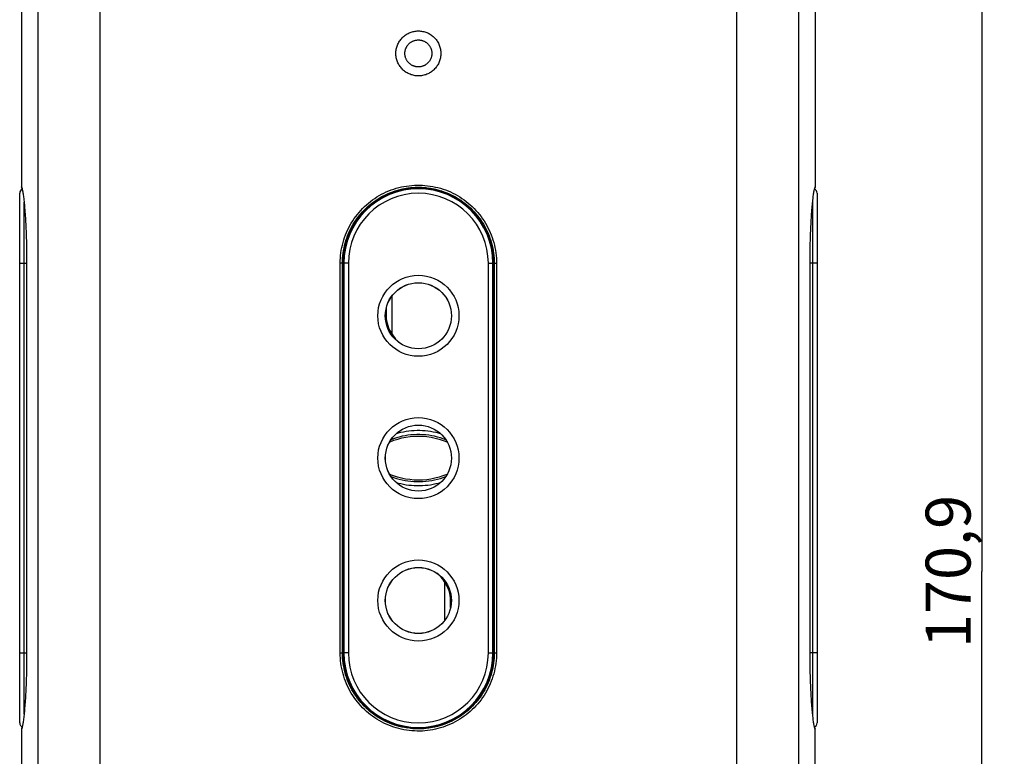
# Model space of a CAD drawing. Units: millimetres. Extents: x 83 to 242, y -31 to 271.
# Drawn here: x 176 to 242, y 42 to 91 of the extents above; entities that cross this region are included whole.
import ezdxf

# ---------------------------------------------------------------- set-up
doc = ezdxf.new("R2010")
doc.units = ezdxf.units.MM
doc.header["$LTSCALE"] = 16.335
doc.layers.get('0').update_dxf_attribs({"linetype": 'CONTINUOUS'})
for name, color, linetype in [('ASSI', 7, 'CONTINUOUS'), ('DRAFT', 7, 'CONTINUOUS'), ('RACCORDO', 7, 'CONTINUOUS')]:
    doc.layers.add(name, color=color, linetype=linetype)
doc.styles.get("Standard").update_dxf_attribs({"font": 'txt', "width": 0.8})
doc.dimstyles.new('DIMSTYLE_1', dxfattribs={"dimtxt": 3, "dimasz": 3, "dimexe": 1.5, "dimexo": 0.5, "dimgap": 0.75, "dimtad": 1, "dimdec": 1, "dimtxsty": 'STANDARD', "dimblk": '_FILLED', "dimblk1": '_FILLED', "dimblk2": '_FILLED', "dimcen": 0.09, "dimadec": 0, "dimazin": 0, "dimtfac": 1, "dimtdec": 1, "dimtofl": 0, "dimtmove": 0, "dimatfit": 3, "dimldrblk": '_FILLED', "dimfxl": 1, "dimtolj": 1, "dimarcsym": 0})

# ---------------------------------------------------------------- blocks, each defined once
blk = doc.blocks.new('_FILLED')
at = {"color": 0, "linetype": 'BYBLOCK'}
blk.add_solid([(0, 0), (-1, 0.317), (-1, -0.317)], dxfattribs=at)
blk = doc.blocks.new('*D1')
at = {"color": 7, "linetype": 'CONTINUOUS'}
for p, q in [((207.815, 139.386), (242.107, 139.386)), ((240.607, 139.386), (240.607, 53.95)), ((240.607, -31.486), (240.607, 53.95)), ((204.273, -31.486), (242.107, -31.486))]:
    blk.add_line(p, q, dxfattribs=at)
at = {"color": 7, "linetype": 'CONTINUOUS', "xscale": 3, "yscale": 3, "zscale": 3}
for p, rotation in [((240.607, 139.386), 90), ((240.607, -31.486), 270)]:
    blk.add_blockref('_FILLED', p, dxfattribs=dict(at, rotation=rotation))
at = {"color": 7, "linetype": 'CONTINUOUS', "insert": (236.857, 53.95), "char_height": 3, "width": 15.75, "attachment_point": 2, "rotation": 90, "line_spacing_factor": 0.9}
blk.add_mtext('170,9', dxfattribs=at)

msp = doc.modelspace()

# ---------------------------------------------------------------- linework, layer by layer
at = {"color": 253, "linetype": 'CONTINUOUS'}
for p, q in [((201.479, 79.325), (201.584, 79.325)), ((204.443, 79.325), (204.548, 79.325)), ((200.866, 71.014), (200.815, 71.014)), ((205.161, 52.014), (205.212, 52.014)), ((201.584, 43.703), (201.479, 43.703)), ((204.548, 43.703), (204.443, 43.703))]:
    msp.add_line(p, q, dxfattribs=at)
at = {"color": 7, "linetype": 'CONTINUOUS'}
for p, q in [((201.608, 79.364), (201.716, 79.364)), ((204.31, 79.364), (204.419, 79.364)), ((199.451, 78.093), (199.522, 78.093)), ((199.473, 78.114), (199.513, 78.114)), ((199.513, 78.114), (199.513, 78.154)), ((199.522, 78.093), (199.513, 78.114)), ((206.505, 78.093), (206.513, 78.114)), ((206.505, 78.093), (206.576, 78.093)), ((206.513, 78.114), (206.513, 78.154)), ((206.513, 78.114), (206.554, 78.114)), ((201.26, 69.775), (201.26, 72.342)), ((200.866, 71.487), (200.866, 71.014)), ((204.767, 53.254), (204.767, 50.687)), ((205.161, 51.542), (205.161, 52.014)), ((199.522, 44.935), (199.451, 44.935)), ((199.513, 44.914), (199.473, 44.914)), ((199.522, 44.935), (199.513, 44.914)), ((199.513, 44.914), (199.513, 44.875)), ((206.576, 44.935), (206.505, 44.935)), ((206.505, 44.935), (206.513, 44.914)), ((206.554, 44.914), (206.513, 44.914)), ((206.513, 44.914), (206.513, 44.875)), ((201.716, 43.664), (201.608, 43.664)), ((204.419, 43.664), (204.31, 43.664))]:
    msp.add_line(p, q, dxfattribs=at)
for points in [[(201.26, 69.775), (201.333, 69.665), (201.412, 69.56), (201.498, 69.459), (201.59, 69.362), (201.689, 69.269), (201.772, 69.2)], [(204.498, 63.136), (204.358, 63.176), (204.182, 63.219), (204.004, 63.255), (203.826, 63.286), (203.646, 63.311), (203.466, 63.329), (203.285, 63.342), (203.104, 63.348), (202.923, 63.348), (202.742, 63.342), (202.561, 63.329), (202.38, 63.311), (202.201, 63.286), (202.022, 63.256), (201.845, 63.219), (201.669, 63.176), (201.529, 63.136)], [(201.098, 62.596), (201.125, 62.608), (201.376, 62.705), (201.637, 62.788), (201.905, 62.858), (202.179, 62.913), (202.457, 62.953), (202.739, 62.977), (203.022, 62.985), (203.305, 62.976), (203.586, 62.951), (203.864, 62.911), (204.137, 62.855), (204.404, 62.784), (204.663, 62.7), (204.913, 62.603), (204.928, 62.596)], [(204.929, 60.433), (204.902, 60.421), (204.65, 60.324), (204.39, 60.24), (204.122, 60.17), (203.848, 60.115), (203.57, 60.075), (203.288, 60.052), (203.005, 60.044), (202.722, 60.053), (202.441, 60.077), (202.163, 60.118), (201.89, 60.174), (201.623, 60.244), (201.364, 60.329), (201.114, 60.426), (201.098, 60.433)], [(201.529, 59.893), (201.669, 59.853), (201.845, 59.81), (202.022, 59.773), (202.201, 59.742), (202.38, 59.718), (202.561, 59.699), (202.742, 59.687), (202.923, 59.681), (203.104, 59.681), (203.285, 59.687), (203.466, 59.699), (203.646, 59.718), (203.826, 59.742), (204.004, 59.773), (204.182, 59.81), (204.358, 59.853), (204.498, 59.893)], [(204.767, 53.254), (204.694, 53.363), (204.615, 53.468), (204.529, 53.569), (204.437, 53.667), (204.338, 53.76), (204.255, 53.829)]]:
    msp.add_lwpolyline(points, dxfattribs=at)
at = {"color": 253, "linetype": 'CONTINUOUS'}
for points in [[(204.839, 62.742), (204.67, 62.805), (204.481, 62.867), (204.291, 62.922), (204.098, 62.968), (203.903, 63.007), (203.707, 63.038), (203.509, 63.062), (203.311, 63.078), (203.113, 63.085), (202.914, 63.085), (202.716, 63.078), (202.517, 63.062), (202.32, 63.039), (202.124, 63.007), (201.929, 62.968), (201.736, 62.922), (201.545, 62.867), (201.357, 62.805), (201.188, 62.742)], [(201.188, 60.287), (201.357, 60.223), (201.545, 60.161), (201.736, 60.107), (201.929, 60.06), (202.124, 60.021), (202.32, 59.99), (202.517, 59.967), (202.716, 59.951), (202.914, 59.943), (203.113, 59.943), (203.311, 59.951), (203.509, 59.967), (203.707, 59.99), (203.903, 60.021), (204.098, 60.06), (204.291, 60.107), (204.481, 60.161), (204.67, 60.223), (204.839, 60.287)]]:
    msp.add_lwpolyline(points, dxfattribs=at)
for centre, radius in [((203.013, 71.014), 2.704), ((203.013, 71.014), 2.204), ((203.013, 61.514), 2.704), ((203.013, 61.514), 2.204), ((203.013, 52.014), 2.704), ((203.013, 52.014), 2.204)]:
    msp.add_circle(centre, radius, dxfattribs=at)
at = {"color": 7, "linetype": 'CONTINUOUS'}
msp.add_circle((203.013, 61.514), 2.2, dxfattribs=at)
for centre, radius, start, end in [((203.013, 74.514), 5.021, 45.80705, 134.19295), ((203.013, 74.514), 5, 134.29031, 180), ((203.013, 74.514), 5, 0, 45.70969), ((203.013, 71.014), 2.147, 180, 215.26294), ((203.013, 52.014), 2.147, 0, 35.26294), ((203.013, 48.514), 5, 180, 225.70969), ((203.013, 48.514), 5, 314.29031, 360), ((203.013, 48.514), 5.021, 225.80705, 314.19295)]:
    msp.add_arc(centre, radius, start, end, dxfattribs=at)
at = {"layer": 'ASSI', "color": 7, "linetype": 'CONTINUOUS'}
for p, q in [((176.529, 102.314), (176.529, 79.606)), ((229.498, 102.314), (229.497, 79.606)), ((176.878, 74.685), (176.878, 48.514)), ((229.149, 48.343), (229.148, 74.514))]:
    msp.add_line(p, q, dxfattribs=at)
for points in [[(176.581, 79.454), (176.575, 79.484), (176.566, 79.519), (176.557, 79.55), (176.547, 79.574), (176.538, 79.593), (176.529, 79.606)], [(176.529, 79.606), (176.539, 79.593), (176.549, 79.574), (176.558, 79.549), (176.568, 79.519), (176.578, 79.484), (176.589, 79.442), (176.599, 79.395), (176.61, 79.343), (176.62, 79.285), (176.631, 79.221), (176.641, 79.153), (176.652, 79.079), (176.663, 79), (176.673, 78.915), (176.684, 78.826), (176.695, 78.732), (176.705, 78.633), (176.715, 78.53), (176.726, 78.422), (176.736, 78.309), (176.745, 78.193), (176.755, 78.072), (176.765, 77.947), (176.774, 77.818), (176.783, 77.686), (176.791, 77.55), (176.8, 77.411), (176.808, 77.268), (176.815, 77.122), (176.823, 76.973), (176.83, 76.822), (176.836, 76.668), (176.842, 76.512), (176.848, 76.353), (176.853, 76.193), (176.858, 76.03), (176.862, 75.866), (176.866, 75.7), (176.869, 75.533), (176.872, 75.365), (176.874, 75.196), (176.876, 75.026), (176.877, 74.856), (176.878, 74.685)], [(229.148, 74.514), (229.149, 74.685), (229.149, 74.856), (229.151, 75.026), (229.153, 75.196), (229.155, 75.365), (229.158, 75.533), (229.161, 75.7), (229.165, 75.866), (229.169, 76.03), (229.174, 76.193), (229.179, 76.353), (229.185, 76.512), (229.191, 76.668), (229.197, 76.822), (229.204, 76.973), (229.212, 77.122), (229.219, 77.268), (229.227, 77.411), (229.236, 77.55), (229.244, 77.686), (229.253, 77.818), (229.262, 77.947), (229.272, 78.072), (229.281, 78.193), (229.291, 78.309), (229.301, 78.422), (229.311, 78.53), (229.322, 78.633), (229.332, 78.732), (229.343, 78.826), (229.353, 78.915), (229.364, 79), (229.375, 79.079), (229.385, 79.153), (229.396, 79.221), (229.407, 79.285), (229.417, 79.343), (229.428, 79.395), (229.438, 79.442), (229.448, 79.484), (229.458, 79.519), (229.468, 79.549), (229.478, 79.574), (229.488, 79.593), (229.497, 79.606)], [(229.498, 79.606), (229.489, 79.593), (229.479, 79.574), (229.47, 79.55), (229.461, 79.519), (229.452, 79.484), (229.445, 79.454)], [(176.878, 48.514), (176.878, 48.343), (176.877, 48.173), (176.876, 48.002), (176.874, 47.832), (176.872, 47.663), (176.869, 47.495), (176.866, 47.328), (176.862, 47.163), (176.858, 46.999), (176.853, 46.836), (176.848, 46.675), (176.842, 46.517), (176.836, 46.36), (176.83, 46.207), (176.823, 46.055), (176.815, 45.907), (176.808, 45.761), (176.8, 45.618), (176.791, 45.479), (176.783, 45.343), (176.774, 45.211), (176.765, 45.082), (176.755, 44.957), (176.745, 44.836), (176.736, 44.719), (176.726, 44.607), (176.715, 44.499), (176.705, 44.395), (176.695, 44.297), (176.684, 44.202), (176.673, 44.113), (176.663, 44.029), (176.652, 43.95), (176.641, 43.876), (176.631, 43.807), (176.62, 43.744), (176.61, 43.686), (176.599, 43.633), (176.589, 43.586), (176.578, 43.545), (176.568, 43.509), (176.558, 43.479), (176.549, 43.455), (176.539, 43.436), (176.529, 43.423)], [(229.497, 43.423), (229.488, 43.436), (229.478, 43.455), (229.468, 43.479), (229.458, 43.509), (229.448, 43.545), (229.438, 43.586), (229.428, 43.633), (229.417, 43.686), (229.407, 43.744), (229.396, 43.807), (229.385, 43.876), (229.375, 43.95), (229.364, 44.029), (229.353, 44.113), (229.343, 44.202), (229.332, 44.297), (229.322, 44.395), (229.311, 44.499), (229.301, 44.607), (229.291, 44.719), (229.281, 44.836), (229.272, 44.957), (229.262, 45.082), (229.253, 45.211), (229.244, 45.343), (229.236, 45.479), (229.227, 45.618), (229.219, 45.761), (229.212, 45.907), (229.204, 46.055), (229.197, 46.207), (229.191, 46.36), (229.185, 46.517), (229.179, 46.675), (229.174, 46.836), (229.169, 46.999), (229.165, 47.163), (229.161, 47.328), (229.158, 47.495), (229.155, 47.663), (229.153, 47.832), (229.151, 48.002), (229.149, 48.173), (229.149, 48.343)], [(176.529, 43.423), (176.538, 43.436), (176.547, 43.455), (176.557, 43.479), (176.566, 43.509), (176.575, 43.545), (176.581, 43.575)], [(229.445, 43.575), (229.452, 43.545), (229.461, 43.509), (229.47, 43.479), (229.479, 43.455), (229.489, 43.436), (229.498, 43.423)]]:
    msp.add_lwpolyline(points, dxfattribs=at)
at = {"layer": 'DRAFT', "color": 7, "linetype": 'CONTINUOUS'}
for p, q in [((202.334, 79.518), (202.305, 79.514)), ((202.497, 79.537), (202.334, 79.518)), ((203.53, 79.537), (203.707, 79.516)), ((203.707, 79.516), (203.722, 79.514)), ((201.313, 79.269), (201.313, 79.237)), ((201.546, 79.314), (201.445, 79.314)), ((204.581, 79.314), (204.481, 79.314)), ((204.713, 79.269), (204.713, 79.237)), ((199.513, 78.114), (199.473, 78.114)), ((206.513, 78.114), (206.554, 78.114)), ((197.963, 74.514), (197.963, 48.514)), ((198.013, 74.514), (198.013, 48.514)), ((208.013, 48.514), (208.013, 74.514)), ((208.063, 48.514), (208.063, 74.514)), ((199.513, 44.914), (199.473, 44.914)), ((206.513, 44.914), (206.554, 44.914)), ((201.313, 43.759), (201.313, 43.792)), ((201.445, 43.714), (201.546, 43.714)), ((202.319, 43.513), (202.305, 43.514)), ((202.497, 43.492), (202.319, 43.513)), ((203.53, 43.492), (203.692, 43.511)), ((203.692, 43.511), (203.722, 43.514)), ((204.481, 43.714), (204.581, 43.714)), ((204.713, 43.759), (204.713, 43.792))]:
    msp.add_line(p, q, dxfattribs=at)
for points in [[(203.53, 79.537), (203.383, 79.55), (203.235, 79.559), (203.087, 79.563), (202.939, 79.563), (202.792, 79.559), (202.644, 79.55), (202.497, 79.537)], [(202.497, 43.492), (202.644, 43.479), (202.792, 43.47), (202.939, 43.466), (203.087, 43.466), (203.235, 43.47), (203.383, 43.479), (203.53, 43.492)]]:
    msp.add_lwpolyline(points, dxfattribs=at)
for centre in [(203.013, 71.014), (203.013, 52.014)]:
    msp.add_circle(centre, 2.2, dxfattribs=at)
for centre, start, end in [((203.013, 74.514), 98.0693, 180), ((203.013, 74.514), 0, 81.9307), ((203.013, 48.514), 180, 261.9307), ((203.013, 48.514), 278.0693, 360)]:
    msp.add_arc(centre, 5.05, start, end, dxfattribs=at)
at = {"layer": 'RACCORDO', "color": 253, "linetype": 'CONTINUOUS'}
for p, q in [((181.793, 39.932), (181.793, 101.573)), ((224.234, 101.505), (224.233, 39.88)), ((228.371, 101.514), (228.371, 39.936)), ((176.708, 44.427), (176.708, 78.601)), ((229.319, 78.601), (229.319, 44.427)), ((176.413, 74.514), (176.878, 74.514)), ((197.798, 48.514), (197.798, 74.514)), ((197.963, 74.514), (197.798, 74.514)), ((198.343, 74.514), (198.013, 74.514)), ((198.043, 74.514), (198.043, 48.514)), ((198.343, 74.514), (198.343, 48.514)), ((207.684, 48.514), (207.684, 74.514)), ((207.684, 74.514), (208.013, 74.514)), ((207.984, 48.514), (207.984, 74.514)), ((208.063, 74.514), (208.229, 74.514)), ((208.229, 74.514), (208.229, 48.514)), ((229.613, 74.514), (229.148, 74.514)), ((176.413, 48.514), (176.878, 48.514)), ((197.798, 48.514), (197.963, 48.514)), ((198.343, 48.514), (198.013, 48.514)), ((207.684, 48.514), (208.013, 48.514)), ((208.063, 48.514), (208.229, 48.514)), ((229.613, 48.514), (229.148, 48.514))]:
    msp.add_line(p, q, dxfattribs=at)
at = {"layer": 'RACCORDO', "color": 7, "linetype": 'CONTINUOUS'}
for p, q in [((176.413, 43.844), (176.413, 79.185)), ((229.613, 79.185), (229.613, 43.844)), ((197.95, 48.514), (197.95, 74.514)), ((208.077, 74.514), (208.077, 48.514)), ((176.529, 43.423), (176.529, 39.936)), ((229.497, 39.936), (229.497, 43.423))]:
    msp.add_line(p, q, dxfattribs=at)
at = {"layer": 'RACCORDO', "color": 253, "linetype": 'CONTINUOUS'}
for points in [[(177.656, 39.936), (177.656, 101.581), (177.657, 101.901)], [(202.113, 88.514), (202.114, 88.548), (202.116, 88.581), (202.119, 88.615), (202.123, 88.648), (202.129, 88.681), (202.136, 88.714), (202.144, 88.747), (202.153, 88.779), (202.164, 88.811), (202.175, 88.843), (202.188, 88.874), (202.202, 88.904), (202.217, 88.934), (202.234, 88.964), (202.251, 88.993), (202.269, 89.021), (202.289, 89.048), (202.309, 89.075), (202.331, 89.101), (202.353, 89.126), (202.377, 89.15), (202.401, 89.174), (202.426, 89.196), (202.452, 89.218), (202.479, 89.238), (202.506, 89.258), (202.534, 89.276), (202.563, 89.294), (202.593, 89.31), (202.623, 89.325), (202.653, 89.339), (202.684, 89.352), (202.716, 89.364), (202.748, 89.374), (202.78, 89.384), (202.813, 89.392), (202.846, 89.399), (202.879, 89.404), (202.913, 89.409), (202.946, 89.412), (202.98, 89.414), (203.014, 89.414), (203.047, 89.414), (203.081, 89.412), (203.114, 89.409), (203.148, 89.404), (203.181, 89.399), (203.214, 89.392), (203.247, 89.384), (203.279, 89.374), (203.311, 89.364), (203.343, 89.352), (203.374, 89.339), (203.404, 89.325), (203.434, 89.31), (203.464, 89.294), (203.493, 89.276), (203.521, 89.258), (203.548, 89.238), (203.575, 89.218), (203.601, 89.196), (203.626, 89.174), (203.65, 89.15), (203.674, 89.126), (203.696, 89.101), (203.718, 89.075), (203.738, 89.048), (203.758, 89.021), (203.776, 88.993), (203.793, 88.964), (203.81, 88.934), (203.825, 88.904), (203.839, 88.874), (203.852, 88.843), (203.863, 88.811), (203.874, 88.779), (203.883, 88.747), (203.891, 88.714), (203.898, 88.681), (203.904, 88.648), (203.908, 88.615), (203.911, 88.581), (203.913, 88.548), (203.914, 88.514)], [(203.914, 88.514), (203.913, 88.481), (203.911, 88.447), (203.908, 88.414), (203.904, 88.381), (203.898, 88.348), (203.891, 88.315), (203.883, 88.282), (203.874, 88.25), (203.863, 88.218), (203.852, 88.186), (203.839, 88.155), (203.825, 88.124), (203.81, 88.094), (203.793, 88.065), (203.776, 88.036), (203.757, 88.008), (203.738, 87.98), (203.718, 87.954), (203.696, 87.928), (203.674, 87.902), (203.65, 87.878), (203.626, 87.855), (203.601, 87.832), (203.575, 87.811), (203.548, 87.79), (203.521, 87.771), (203.493, 87.752), (203.464, 87.735), (203.434, 87.719), (203.404, 87.704), (203.374, 87.689), (203.342, 87.677), (203.311, 87.665), (203.279, 87.654), (203.246, 87.645), (203.214, 87.637), (203.181, 87.63), (203.148, 87.624), (203.114, 87.62), (203.081, 87.617), (203.047, 87.615), (203.013, 87.614), (202.98, 87.615), (202.946, 87.617), (202.912, 87.62), (202.879, 87.624), (202.846, 87.63), (202.813, 87.637), (202.78, 87.645), (202.748, 87.654), (202.716, 87.665), (202.684, 87.677), (202.653, 87.69), (202.622, 87.704), (202.592, 87.719), (202.563, 87.735), (202.534, 87.753), (202.506, 87.771), (202.478, 87.791), (202.452, 87.811), (202.426, 87.833), (202.401, 87.855), (202.376, 87.878), (202.353, 87.903), (202.331, 87.928), (202.309, 87.954), (202.289, 87.98), (202.269, 88.008), (202.251, 88.036), (202.233, 88.065), (202.217, 88.094), (202.202, 88.124), (202.188, 88.155), (202.175, 88.186), (202.164, 88.218), (202.153, 88.25), (202.144, 88.282), (202.136, 88.315), (202.129, 88.348), (202.123, 88.381), (202.119, 88.414), (202.116, 88.447), (202.114, 88.481), (202.113, 88.514)], [(197.798, 74.514), (197.801, 74.688), (197.809, 74.862), (197.824, 75.036), (197.844, 75.21), (197.871, 75.384), (197.903, 75.558), (197.941, 75.73), (197.986, 75.901), (198.035, 76.07), (198.091, 76.238), (198.152, 76.404), (198.219, 76.567), (198.291, 76.728), (198.369, 76.886), (198.451, 77.041), (198.539, 77.194), (198.632, 77.343), (198.73, 77.49), (198.833, 77.632), (198.941, 77.772), (199.054, 77.908), (199.171, 78.039), (199.292, 78.167), (199.418, 78.291), (199.548, 78.41), (199.681, 78.525), (199.819, 78.636), (199.96, 78.741), (200.105, 78.842), (200.253, 78.938), (200.404, 79.028), (200.558, 79.114), (200.715, 79.194), (200.874, 79.269), (201.036, 79.339), (201.201, 79.403), (201.367, 79.461), (201.535, 79.514), (201.705, 79.561), (201.877, 79.603), (202.049, 79.638), (202.223, 79.668), (202.398, 79.691), (202.573, 79.709), (202.749, 79.721), (202.925, 79.727), (203.102, 79.727), (203.278, 79.721), (203.454, 79.709), (203.629, 79.691), (203.804, 79.668), (203.978, 79.638), (204.151, 79.602), (204.322, 79.561), (204.492, 79.514), (204.66, 79.461), (204.827, 79.403), (204.991, 79.339), (205.153, 79.269), (205.312, 79.194), (205.469, 79.114), (205.623, 79.028), (205.775, 78.937), (205.922, 78.842), (206.067, 78.741), (206.208, 78.635), (206.346, 78.525), (206.48, 78.41), (206.609, 78.291), (206.735, 78.167), (206.857, 78.039), (206.973, 77.907), (207.086, 77.772), (207.194, 77.632), (207.297, 77.489), (207.395, 77.343), (207.488, 77.194), (207.576, 77.041), (207.658, 76.886), (207.736, 76.727), (207.808, 76.567), (207.875, 76.403), (207.936, 76.237), (207.992, 76.07), (208.041, 75.9), (208.086, 75.729), (208.124, 75.557), (208.156, 75.384), (208.182, 75.21), (208.203, 75.036), (208.218, 74.862), (208.226, 74.688), (208.229, 74.514)], [(197.95, 74.514), (197.953, 74.683), (197.962, 74.852), (197.976, 75.022), (197.996, 75.191), (198.021, 75.36), (198.053, 75.528), (198.09, 75.695), (198.133, 75.861), (198.181, 76.026), (198.235, 76.189), (198.294, 76.349), (198.359, 76.508), (198.429, 76.664), (198.505, 76.818), (198.585, 76.969), (198.67, 77.117), (198.761, 77.262), (198.856, 77.404), (198.956, 77.543), (199.06, 77.678), (199.17, 77.81), (199.283, 77.938), (199.401, 78.062), (199.523, 78.183), (199.649, 78.298), (199.779, 78.41), (199.912, 78.517), (200.05, 78.62), (200.19, 78.717), (200.334, 78.81), (200.48, 78.899), (200.63, 78.982), (200.782, 79.06), (200.937, 79.133), (201.094, 79.2), (201.254, 79.262), (201.415, 79.319), (201.579, 79.37), (201.744, 79.416), (201.91, 79.456), (202.078, 79.491), (202.246, 79.519), (202.416, 79.542), (202.586, 79.56), (202.757, 79.571), (202.928, 79.577), (203.099, 79.577), (203.27, 79.571), (203.441, 79.56), (203.611, 79.542), (203.781, 79.519), (203.95, 79.491), (204.117, 79.456), (204.284, 79.416), (204.449, 79.37), (204.612, 79.319), (204.773, 79.262), (204.933, 79.2), (205.09, 79.132), (205.245, 79.059), (205.397, 78.981), (205.547, 78.898), (205.694, 78.81), (205.837, 78.717), (205.978, 78.619), (206.115, 78.517), (206.248, 78.41), (206.378, 78.298), (206.504, 78.182), (206.626, 78.062), (206.744, 77.938), (206.858, 77.81), (206.967, 77.678), (207.071, 77.543), (207.171, 77.404), (207.266, 77.262), (207.357, 77.117), (207.442, 76.969), (207.522, 76.818), (207.598, 76.664), (207.668, 76.508), (207.733, 76.349), (207.792, 76.188), (207.846, 76.025), (207.894, 75.861), (207.937, 75.695), (207.974, 75.527), (208.006, 75.359), (208.031, 75.19), (208.051, 75.021), (208.065, 74.852), (208.074, 74.683), (208.077, 74.514)], [(208.229, 48.514), (208.226, 48.34), (208.218, 48.166), (208.203, 47.992), (208.182, 47.818), (208.156, 47.644), (208.124, 47.471), (208.085, 47.299), (208.041, 47.128), (207.992, 46.958), (207.936, 46.791), (207.875, 46.625), (207.808, 46.462), (207.736, 46.301), (207.658, 46.143), (207.575, 45.987), (207.488, 45.835), (207.394, 45.685), (207.296, 45.539), (207.193, 45.396), (207.086, 45.257), (206.973, 45.121), (206.856, 44.989), (206.735, 44.861), (206.609, 44.738), (206.479, 44.618), (206.345, 44.503), (206.208, 44.393), (206.067, 44.288), (205.922, 44.187), (205.774, 44.091), (205.623, 44), (205.469, 43.915), (205.312, 43.834), (205.153, 43.759), (204.99, 43.69), (204.826, 43.626), (204.66, 43.567), (204.491, 43.515), (204.322, 43.467), (204.15, 43.426), (203.977, 43.391), (203.804, 43.361), (203.629, 43.337), (203.453, 43.319), (203.278, 43.307), (203.101, 43.302), (202.925, 43.302), (202.749, 43.308), (202.573, 43.319), (202.397, 43.337), (202.223, 43.361), (202.049, 43.391), (201.876, 43.426), (201.705, 43.468), (201.535, 43.515), (201.367, 43.567), (201.2, 43.626), (201.036, 43.69), (200.874, 43.76), (200.714, 43.835), (200.558, 43.915), (200.403, 44.001), (200.252, 44.091), (200.104, 44.187), (199.96, 44.288), (199.819, 44.393), (199.681, 44.504), (199.547, 44.619), (199.418, 44.738), (199.292, 44.862), (199.17, 44.99), (199.053, 45.121), (198.941, 45.257), (198.833, 45.397), (198.73, 45.539), (198.632, 45.686), (198.539, 45.835), (198.451, 45.988), (198.368, 46.143), (198.291, 46.301), (198.219, 46.462), (198.152, 46.626), (198.091, 46.791), (198.035, 46.959), (197.985, 47.128), (197.941, 47.299), (197.903, 47.472), (197.871, 47.645), (197.844, 47.819), (197.824, 47.993), (197.809, 48.166), (197.801, 48.34), (197.798, 48.514)], [(208.077, 48.514), (208.074, 48.345), (208.065, 48.176), (208.051, 48.007), (208.031, 47.838), (208.006, 47.669), (207.974, 47.501), (207.937, 47.334), (207.894, 47.168), (207.846, 47.003), (207.792, 46.84), (207.732, 46.679), (207.668, 46.521), (207.597, 46.364), (207.522, 46.211), (207.442, 46.06), (207.356, 45.912), (207.266, 45.766), (207.171, 45.624), (207.071, 45.486), (206.966, 45.35), (206.857, 45.219), (206.744, 45.09), (206.626, 44.966), (206.504, 44.846), (206.378, 44.73), (206.248, 44.619), (206.114, 44.512), (205.977, 44.409), (205.837, 44.311), (205.693, 44.218), (205.547, 44.13), (205.397, 44.047), (205.245, 43.969), (205.09, 43.896), (204.932, 43.829), (204.773, 43.766), (204.611, 43.71), (204.448, 43.658), (204.283, 43.613), (204.117, 43.573), (203.949, 43.538), (203.78, 43.509), (203.611, 43.486), (203.441, 43.469), (203.27, 43.457), (203.099, 43.452), (202.928, 43.452), (202.757, 43.457), (202.586, 43.469), (202.415, 43.486), (202.246, 43.509), (202.077, 43.538), (201.91, 43.573), (201.743, 43.613), (201.578, 43.658), (201.415, 43.71), (201.253, 43.767), (201.094, 43.829), (200.937, 43.896), (200.782, 43.969), (200.629, 44.047), (200.48, 44.13), (200.333, 44.218), (200.19, 44.312), (200.049, 44.409), (199.912, 44.512), (199.779, 44.619), (199.649, 44.731), (199.523, 44.846), (199.401, 44.967), (199.283, 45.091), (199.169, 45.219), (199.06, 45.351), (198.956, 45.486), (198.856, 45.625), (198.76, 45.767), (198.67, 45.912), (198.585, 46.06), (198.504, 46.211), (198.429, 46.365), (198.359, 46.521), (198.294, 46.68), (198.235, 46.841), (198.181, 47.003), (198.133, 47.168), (198.09, 47.334), (198.053, 47.501), (198.021, 47.669), (197.996, 47.838), (197.976, 48.007), (197.962, 48.176), (197.953, 48.346), (197.95, 48.514)]]:
    msp.add_lwpolyline(points, dxfattribs=at)
at = {"layer": 'RACCORDO', "color": 7, "linetype": 'CONTINUOUS'}
for points in [[(201.513, 88.514), (201.515, 88.586), (201.52, 88.657), (201.529, 88.728), (201.541, 88.798), (201.556, 88.868), (201.574, 88.937), (201.596, 89.005), (201.621, 89.072), (201.649, 89.137), (201.68, 89.202), (201.714, 89.264), (201.752, 89.325), (201.792, 89.384), (201.834, 89.442), (201.88, 89.497), (201.928, 89.549), (201.978, 89.6), (202.031, 89.648), (202.086, 89.693), (202.143, 89.736), (202.202, 89.776), (202.263, 89.813), (202.326, 89.848), (202.39, 89.879), (202.456, 89.907), (202.523, 89.932), (202.591, 89.954), (202.66, 89.972), (202.73, 89.987), (202.8, 89.999), (202.871, 90.008), (202.942, 90.013), (203.013, 90.014), (203.085, 90.013), (203.156, 90.008), (203.227, 89.999), (203.297, 89.987), (203.367, 89.972), (203.436, 89.954), (203.504, 89.932), (203.571, 89.907), (203.637, 89.879), (203.701, 89.848), (203.763, 89.813), (203.824, 89.776), (203.883, 89.736), (203.941, 89.693), (203.996, 89.648), (204.049, 89.6), (204.099, 89.549), (204.147, 89.497), (204.192, 89.442), (204.235, 89.384), (204.275, 89.325), (204.312, 89.264), (204.347, 89.202), (204.378, 89.137), (204.406, 89.072), (204.431, 89.005), (204.453, 88.937), (204.471, 88.868), (204.486, 88.798), (204.498, 88.728), (204.507, 88.657), (204.512, 88.586), (204.513, 88.514)], [(204.513, 88.514), (204.512, 88.443), (204.507, 88.372), (204.498, 88.301), (204.486, 88.231), (204.471, 88.161), (204.453, 88.092), (204.431, 88.024), (204.406, 87.957), (204.378, 87.891), (204.347, 87.827), (204.312, 87.764), (204.275, 87.703), (204.235, 87.644), (204.192, 87.587), (204.147, 87.532), (204.099, 87.479), (204.049, 87.429), (203.996, 87.381), (203.941, 87.335), (203.883, 87.292), (203.824, 87.252), (203.763, 87.215), (203.701, 87.181), (203.637, 87.15), (203.571, 87.122), (203.504, 87.097), (203.436, 87.075), (203.367, 87.057), (203.297, 87.041), (203.227, 87.03), (203.156, 87.021), (203.085, 87.016), (203.013, 87.014), (202.942, 87.016), (202.871, 87.021), (202.8, 87.03), (202.73, 87.041), (202.66, 87.057), (202.591, 87.075), (202.523, 87.097), (202.456, 87.122), (202.39, 87.15), (202.326, 87.181), (202.263, 87.215), (202.202, 87.252), (202.143, 87.292), (202.086, 87.335), (202.031, 87.381), (201.978, 87.429), (201.928, 87.479), (201.88, 87.532), (201.834, 87.587), (201.792, 87.644), (201.752, 87.703), (201.714, 87.764), (201.68, 87.827), (201.649, 87.891), (201.621, 87.957), (201.596, 88.024), (201.574, 88.092), (201.556, 88.161), (201.541, 88.231), (201.529, 88.301), (201.52, 88.372), (201.515, 88.443), (201.513, 88.514)]]:
    msp.add_lwpolyline(points, dxfattribs=at)
for centre, start, end in [((176.713, 79.185), 115.27494, 180.00005), ((229.313, 79.185), 359.99995, 64.72506), ((176.713, 43.844), 179.99995, 244.72508), ((229.313, 43.844), 295.27492, 0.00005)]:
    msp.add_arc(centre, 0.3, start, end, dxfattribs=at)
at = {"layer": 'RACCORDO', "color": 253, "linetype": 'CONTINUOUS'}
for centre, radius, start, end in [((203.013, 74.514), 4.97, 0, 180), ((203.013, 74.514), 4.67, 0, 180), ((203.013, 48.514), 4.97, 180, 360), ((203.013, 48.514), 4.67, 180, 360)]:
    msp.add_arc(centre, radius, start, end, dxfattribs=at)

# ---------------------------------------------------------------- dimensions: what is measured, and where the dimension line sits
at = {"color": 7, "linetype": 'CONTINUOUS'}
dim = msp.add_linear_dim(base=(240.607, -31.486), p1=(207.315, 139.386), p2=(203.773, -31.486), angle=270, dimstyle='DIMSTYLE_1', dxfattribs=at)
dim.commit()
dim.dimension.update_dxf_attribs({"geometry": '*D1', "text_midpoint": (240.607, 53.95), "dimtype": 160})

doc.saveas('drawing.dxf')
